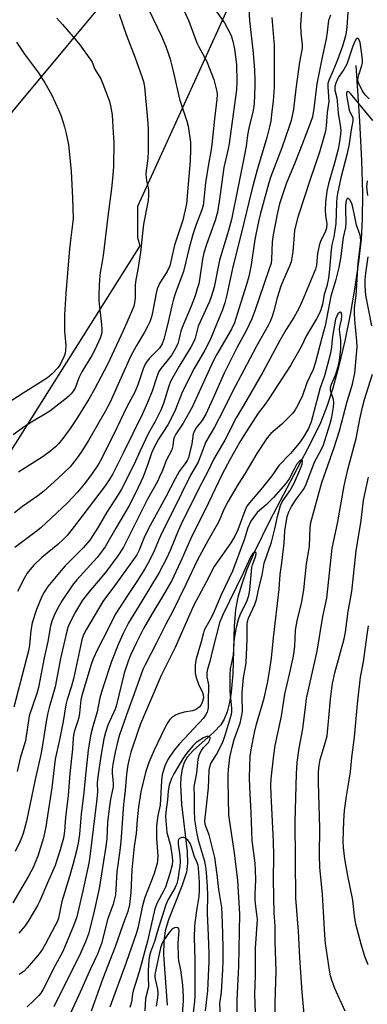
# Model space of a CAD drawing. Units: inches. Extents: x 1213768 to 1219769, y 533455 to 537456.
# Drawn here: x 1218238 to 1218351, y 534081 to 534403 of the extents above; entities that cross this region are included whole.
import ezdxf

# ---------------------------------------------------------------- set-up
doc = ezdxf.new("R2010")
doc.units = ezdxf.units.IN
doc.header["$MEASUREMENT"] = 0
for name, color, linetype in [('HYDRO-Single Line Stream', 4, 'Continuous'), ('NTRL-Farm Land', 3, 'Continuous'), ('NTRL-Trees', 3, 'Continuous'), ('Undefined', 1, 'Continuous')]:
    doc.layers.add(name, color=color, linetype=linetype)

msp = doc.modelspace()

# ---------------------------------------------------------------- linework, layer by layer
at = {"layer": 'HYDRO-Single Line Stream'}
msp.add_lwpolyline([(1218347.67, 534388.36), (1218348.89, 534370.14), (1218349.57, 534357.28), (1218349.88, 534346.65), (1218349.81, 534338.03), (1218349.39, 534331.55), (1218348.59, 534324.18), (1218347.39, 534315.87), (1218345.83, 534306.92), (1218344.08, 534298.32), (1218342.14, 534290.09), (1218340.16, 534282.83), (1218338.2, 534276.75), (1218336.1, 534271.51), (1218333.02, 534264.98), (1218319.57, 534239.54), (1218314.45, 534229.03), (1218312.1, 534223.47), (1218310.38, 534218.71), (1218309.15, 534214.44), (1218308.36, 534210.39), (1218307.91, 534204.87), (1218307.45, 534189.32), (1218306.93, 534183.29), (1218306.38, 534179.9), (1218305.6, 534176.84), (1218304.64, 534174.44), (1218303.56, 534172.63), (1218301.21, 534170.16), (1218294.58, 534164.33), (1218292.53, 534162.02), (1218291.61, 534160.33), (1218290.91, 534158.13), (1218290.52, 534155.64), (1218290.39, 534152.92), (1218290.73, 534146.67), (1218292.53, 534131.17), (1218292.61, 534127.4), (1218292.28, 534124.4), (1218290.85, 534119.89), (1218286.43, 534108.87), (1218285.33, 534105.2), (1218284.89, 534101.85), (1218284.83, 534097.39), (1218286, 534080.94)], dxfattribs=at)
at = {"layer": 'NTRL-Farm Land'}
msp.add_lwpolyline([(1218661.1, 534661.7), (1218680.37, 534638.5), (1218695.92, 534633.55), (1218709.25, 534611.23), (1218711.56, 534605.31), (1218696.55, 534591.09), (1218629.12, 534558.85), (1218436.73, 534496.81), (1218356.84, 534475.62), (1218347.34, 534474.2), (1218317.26, 534459.54), (1218271.81, 534417.26), (1218235.53, 534373.61), (1218208.55, 534334.11), (1218177.69, 534278.27), (1218154.17, 534229.45), (1218132.41, 534178.97), (1218119.88, 534152.45), (1218105.89, 534136.29), (1218089.93, 534134.67), (1218054.79, 534150.41), (1218036, 534173.97), (1218028.45, 534198.18), (1218018.27, 534224.87)], dxfattribs=at)
at = {"layer": 'NTRL-Trees'}
msp.add_polyline3d([(1218024.17, 534157.82, 0), (1218038.64, 534128.62, 0), (1218091.96, 534089.98, 0), (1218128.15, 534088.51, 0), (1218146.74, 534097.31, 0), (1218169.08, 534148.74, 0), (1218177.07, 534193.18, 0), (1218196.63, 534236.23, 0), (1218213.46, 534244.89, 0), (1218228.91, 534252.86, 0), (1218277.23, 534329.34, 0), (1218276.45, 534331.95, 0), (1218276.45, 534342.37, 0), (1218296.11, 534385.69, 0), (1218324.08, 534447.3, 0)], dxfattribs=at)
at = {"layer": 'Undefined'}
for points, elevation in [([(1218312.64, 534408.68), (1218312.98, 534403.09), (1218314.13, 534392.47), (1218314.54, 534386.86), (1218314.69, 534383.64), (1218314.69, 534381.7), (1218314.43, 534375.85), (1218314.13, 534373.65), (1218312.69, 534367.87), (1218312.3, 534365.59), (1218311.81, 534361.98), (1218311.2, 534358.63), (1218309.37, 534349.29), (1218306.99, 534338.05), (1218306.08, 534334.44), (1218303.12, 534324.64), (1218301.35, 534315.8), (1218300.54, 534313.04), (1218299.87, 534311.19), (1218296.16, 534303.1), (1218295.77, 534301.82), (1218295.16, 534299.19), (1218294.75, 534298.03), (1218293.77, 534296.25), (1218289.91, 534289.99), (1218287.14, 534284.97), (1218286.52, 534283.47), (1218284.79, 534277.8), (1218283.9, 534275.58), (1218282.11, 534271.94), (1218279.95, 534268.13), (1218277.02, 534262.06), (1218275.17, 534257.94), (1218271.12, 534249.77), (1218270.1, 534248.07), (1218266.32, 534242.19), (1218263.48, 534237.29), (1218260.75, 534233.11), (1218258.62, 534230.66), (1218252.69, 534224.66), (1218251.32, 534223.14), (1218247.01, 534217.91), (1218245.79, 534216.07), (1218245.02, 534214.61), (1218243.29, 534210.41), (1218241.91, 534206.05), (1218241.48, 534203.54), (1218240.96, 534198.69), (1218240.66, 534196.89), (1218235.84, 534178.37)], 258), ([(1218279.93, 534406.83), (1218284.13, 534398.01), (1218285.57, 534394.56), (1218286.38, 534392.39), (1218286.96, 534390.51), (1218287.98, 534386.5), (1218289.99, 534377.38), (1218292.43, 534370.14), (1218292.86, 534368.5), (1218293.6, 534363.29), (1218293.69, 534360.98), (1218293.52, 534357.22), (1218292.28, 534343.15), (1218291.09, 534337.78), (1218288.43, 534329.55), (1218287.25, 534324.23), (1218286.85, 534322.81), (1218286.01, 534321.02), (1218283.66, 534317.32), (1218283.16, 534316.33), (1218282.76, 534315.28), (1218282.42, 534313.85), (1218281.23, 534307.52), (1218280.87, 534306.16), (1218280.32, 534304.55), (1218279.72, 534303.21), (1218278.61, 534301.08), (1218275.86, 534296.56), (1218273.98, 534293.17), (1218267.38, 534278.24), (1218265.78, 534275.14), (1218260.25, 534265.72), (1218257.87, 534261.86), (1218256.58, 534259.99), (1218254.26, 534257.11), (1218250.25, 534253.19), (1218245.68, 534249.15), (1218243.68, 534247.56), (1218238.76, 534244.08), (1218236.05, 534241.99)], 264), ([(1218291.59, 534406.27), (1218293.06, 534402.91), (1218295.76, 534395.76), (1218296.39, 534394.45), (1218298.87, 534389.88), (1218301.25, 534383.85), (1218302.2, 534379.9), (1218302.32, 534378.8), (1218302.28, 534377.33), (1218301.43, 534370.95), (1218300.62, 534362.55), (1218300.28, 534360.25), (1218299.51, 534356.08), (1218298.56, 534349.98), (1218298.03, 534344.65), (1218297.74, 534342.59), (1218297.35, 534341.15), (1218295.51, 534336.37), (1218294.45, 534333.11), (1218293.22, 534328.73), (1218291.38, 534321.03), (1218288.63, 534313.69), (1218288.04, 534311.88), (1218287.49, 534309.73), (1218286.12, 534303.48), (1218284.92, 534298.83), (1218284.34, 534297.28), (1218283.47, 534295.94), (1218280.38, 534292.7), (1218279.45, 534291.62), (1218278.8, 534290.68), (1218278.13, 534289.1), (1218276.42, 534283.91), (1218275.4, 534281.46), (1218272.8, 534276.69), (1218269.57, 534269.84), (1218264.58, 534259.73), (1218263.55, 534257.98), (1218261.22, 534254.57), (1218258.84, 534251.44), (1218256.67, 534248.77), (1218253.41, 534245.28), (1218244.69, 534237.09), (1218243.17, 534235.87), (1218236.23, 534230.71)], 262), ([(1218329.88, 534406.24), (1218329.59, 534401.59), (1218329.7, 534399.11), (1218330.19, 534395.16), (1218330.18, 534394.06), (1218329.28, 534389.49), (1218328.06, 534380.75), (1218327.28, 534374.14), (1218326.98, 534372.42), (1218326.51, 534370.39), (1218325.88, 534368.42), (1218323.45, 534361.46), (1218319.92, 534352.05), (1218319.29, 534350.04), (1218316.46, 534339.63), (1218315.89, 534337.29), (1218314.71, 534331.42), (1218313.5, 534323.19), (1218312.67, 534319.29), (1218311.94, 534316.68), (1218309.43, 534308.78), (1218308.06, 534304.2), (1218307.07, 534302.07), (1218302.17, 534293.67), (1218301.09, 534291.69), (1218294.15, 534276.56), (1218291.22, 534271.34), (1218288.88, 534267.71), (1218288.32, 534266.71), (1218288.04, 534265.87), (1218287.88, 534263.9), (1218287.56, 534262.62), (1218285.72, 534259.14), (1218284.45, 534255.86), (1218283.55, 534253.8), (1218282.8, 534252.28), (1218279.63, 534246.45), (1218271.68, 534230.79), (1218269.92, 534227.99), (1218266.13, 534222.97), (1218264.64, 534221.1), (1218260.36, 534216.06), (1218258.36, 534213.39), (1218256.02, 534209.59), (1218253.97, 534205.53), (1218253.55, 534204.45), (1218253.22, 534203.3), (1218251.12, 534194.29), (1218249.41, 534185.07), (1218247.38, 534178.26), (1218246.96, 534176.57), (1218246.4, 534173.68), (1218245.17, 534165.32), (1218244.74, 534162.96), (1218242.88, 534154.78), (1218239.98, 534141.08), (1218238.93, 534137.04), (1218238.54, 534135.92), (1218237.83, 534134.33), (1218236.31, 534131.18)], 254), ([(1218301.48, 534406.98), (1218304.71, 534402.31), (1218306.88, 534398.25), (1218307.2, 534397.45), (1218307.52, 534396.32), (1218308.07, 534393.71), (1218308.66, 534388.75), (1218308.76, 534383.06), (1218308.66, 534380.4), (1218306.25, 534362.88), (1218305.94, 534361.15), (1218304.59, 534355.05), (1218303.04, 534343.92), (1218302.45, 534340.41), (1218301.66, 534337.62), (1218298.88, 534329.86), (1218298.03, 534327.14), (1218297.59, 534324.99), (1218296.74, 534318.99), (1218296.31, 534316.99), (1218295.83, 534315.28), (1218295.11, 534313.02), (1218293.86, 534309.66), (1218290.89, 534302.66), (1218290.52, 534301.46), (1218289.87, 534298.59), (1218289.45, 534297.29), (1218288.42, 534295.23), (1218287.54, 534293.74), (1218285.91, 534291.63), (1218283.93, 534289.27), (1218283.29, 534288.27), (1218282.58, 534286.56), (1218281.13, 534281.85), (1218279.61, 534278.06), (1218277.89, 534274.37), (1218271.67, 534261.57), (1218268.2, 534254.81), (1218267.08, 534252.78), (1218265.79, 534250.84), (1218256.4, 534238.48), (1218253.32, 534234.6), (1218252.11, 534233.37), (1218250.21, 534231.62), (1218245.04, 534227.44), (1218242.42, 534224.84), (1218241.09, 534223.39), (1218240.26, 534222.25), (1218239.2, 534220.49), (1218237.1, 534216.22)], 260), ([(1218270.35, 534405.24), (1218272.63, 534398.58), (1218275.59, 534390.87), (1218277.75, 534384.81), (1218278.27, 534383.14), (1218278.61, 534381.45), (1218279.62, 534370.68), (1218279.76, 534367.81), (1218279.83, 534360.33), (1218279.64, 534357.97), (1218279.11, 534354), (1218279.05, 534352.87), (1218279.27, 534350.64), (1218279.79, 534348.36), (1218279.91, 534347.49), (1218279.92, 534346), (1218279.81, 534344.21), (1218278.28, 534336.47), (1218278.02, 534334.48), (1218277.31, 534327.16), (1218276.39, 534321.59), (1218275.74, 534318.24), (1218275.59, 534316.64), (1218275.54, 534312.33), (1218275.35, 534310.72), (1218275.09, 534309.65), (1218274.4, 534307.81), (1218271.62, 534301.61), (1218266.49, 534290.55), (1218262.2, 534282.44), (1218260.36, 534279.15), (1218256.47, 534272.87), (1218254.3, 534269.61), (1218251.94, 534266.37), (1218250.47, 534264.63), (1218249.48, 534263.59), (1218247.93, 534262.27), (1218245.43, 534260.46), (1218237.39, 534255.31)], 266), ([(1218345.14, 534407.5), (1218344.77, 534400.92), (1218344.57, 534399.25), (1218344.31, 534398.05), (1218343.29, 534394.77), (1218341.67, 534390.21), (1218340.32, 534386.72), (1218338.89, 534383.44), (1218338.59, 534382.49), (1218338.5, 534381.43), (1218338.81, 534378.28), (1218338.83, 534376.56), (1218338.37, 534372.99), (1218338.03, 534368.61), (1218337.78, 534366.92), (1218337.5, 534365.68), (1218335.85, 534360.04), (1218332.76, 534351.11), (1218330.84, 534345.07), (1218329.01, 534339.76), (1218328.46, 534337.96), (1218327.68, 534334.38), (1218327.1, 534327.4), (1218326.82, 534325.45), (1218326.53, 534324.15), (1218326.01, 534322.71), (1218323.96, 534318.06), (1218323.22, 534316.18), (1218321.98, 534312.31), (1218320.91, 534308.09), (1218320.29, 534306.21), (1218319.67, 534304.64), (1218319.01, 534303.32), (1218315.22, 534296.56), (1218311.1, 534288.67), (1218307.23, 534281.53), (1218304.4, 534275.7), (1218301.45, 534270.01), (1218298.69, 534265.2), (1218298.08, 534263.86), (1218296.1, 534258.59), (1218293.61, 534254.29), (1218287.75, 534242.3), (1218284.31, 534235.44), (1218283.39, 534233.45), (1218281.8, 534229.58), (1218280.26, 534226.41), (1218278.69, 534223.65), (1218276.14, 534219.52), (1218273.04, 534214.96), (1218269.23, 534209.12), (1218265.08, 534200.84), (1218263.1, 534197.12), (1218261.82, 534194.27), (1218261.13, 534192.38), (1218258.07, 534182.21), (1218257.8, 534180.81), (1218257.34, 534176.46), (1218257.12, 534175.04), (1218256.83, 534173.97), (1218255.82, 534170.99), (1218255.39, 534169.37), (1218255.24, 534168.24), (1218255.02, 534164.7), (1218254.19, 534156.76), (1218253.66, 534149.54), (1218252.82, 534142.31), (1218252.43, 534137.81), (1218252.09, 534135.57), (1218251.07, 534131.69), (1218249.37, 534126.61), (1218246.84, 534120.96), (1218244.37, 534115.01), (1218243.66, 534113.49), (1218240.76, 534108.7), (1218239.48, 534106.78), (1218237.56, 534104.41)], 250), ([(1218339.41, 534404.91), (1218338.81, 534403.17), (1218338.63, 534402.23), (1218338.36, 534399.32), (1218338.03, 534397.08), (1218336.56, 534390.59), (1218334.98, 534382.42), (1218334, 534374.33), (1218333.5, 534371.64), (1218332.88, 534369.77), (1218330.04, 534362.34), (1218327.87, 534356.77), (1218324.94, 534349.63), (1218322.74, 534343.11), (1218322.07, 534340.33), (1218320.62, 534332.94), (1218320.37, 534330.69), (1218320.14, 534324.91), (1218319.96, 534323.74), (1218319.29, 534321.55), (1218314.71, 534308.09), (1218313.7, 534305.46), (1218311.99, 534301.79), (1218308.78, 534295.98), (1218304.63, 534287.68), (1218300.98, 534279.32), (1218298.61, 534274.33), (1218297.38, 534272.13), (1218295.47, 534269.77), (1218294.91, 534268.86), (1218294.56, 534267.82), (1218294.03, 534264.6), (1218293.33, 534261.41), (1218292.94, 534259.99), (1218292.57, 534259.13), (1218291.94, 534258.15), (1218289.94, 534255.48), (1218288.57, 534253.18), (1218285.53, 534247.22), (1218279.8, 534236.68), (1218278.5, 534233.94), (1218276.69, 534229.54), (1218276.04, 534228.29), (1218275, 534226.72), (1218269.12, 534218.58), (1218264.95, 534213.03), (1218259.66, 534203.97), (1218258.7, 534202.04), (1218258.15, 534200.4), (1218257.62, 534198.4), (1218255.42, 534187.73), (1218254.71, 534185.27), (1218253.31, 534180.87), (1218252.9, 534179.18), (1218252.02, 534173.76), (1218250.96, 534168.28), (1218249.4, 534161.35), (1218248.31, 534152.01), (1218247.18, 534145), (1218246.36, 534139.22), (1218245.59, 534135.71), (1218243.68, 534129.61), (1218242.9, 534127.55), (1218242.19, 534125.99), (1218240.62, 534123.07), (1218235.55, 534114.43)], 252), ([(1218249.88, 534403.88), (1218251.8, 534401.81), (1218255.96, 534396.99), (1218257.42, 534395.16), (1218261.04, 534390.18), (1218261.44, 534389.44), (1218262.41, 534387.24), (1218264.32, 534384.06), (1218265.01, 534382.44), (1218266.77, 534377.76), (1218267.14, 534376.64), (1218267.5, 534375.2), (1218268.02, 534372.27), (1218268.31, 534366.37), (1218268.55, 534363.26), (1218268.45, 534355.38), (1218268.18, 534351.34), (1218267.82, 534348.12), (1218266.57, 534338.97), (1218265.07, 534326.21), (1218264.67, 534323.59), (1218264.08, 534320.7), (1218263.84, 534318.5), (1218263.62, 534313.63), (1218263.63, 534311.35), (1218264.53, 534303.68), (1218264.65, 534301.97), (1218264.61, 534300.87), (1218264.45, 534300.11), (1218264.13, 534299.16), (1218262.38, 534295.33), (1218261.42, 534293.54), (1218259.26, 534290.14), (1218258.16, 534288.17), (1218257.15, 534286.15), (1218255.89, 534282.75), (1218255.3, 534281.82), (1218254.62, 534280.94), (1218253.84, 534280.14), (1218252.53, 534279.04), (1218247.65, 534275.32), (1218246.24, 534274.37), (1218241.67, 534271.7), (1218239.62, 534270.36), (1218235.68, 534267.52)], 268), ([(1218320.2, 534404.05), (1218321, 534394.94), (1218321.04, 534391.56), (1218320.94, 534381.25), (1218320.63, 534376.7), (1218320.17, 534372.46), (1218319.86, 534370.17), (1218319.49, 534368.36), (1218318.6, 534364.85), (1218315.42, 534354.24), (1218313.65, 534347.7), (1218310.25, 534333.32), (1218307.46, 534322.46), (1218305.53, 534313.33), (1218304.85, 534310.72), (1218304.11, 534308.48), (1218302.2, 534303.94), (1218300.09, 534298.64), (1218298.35, 534295.25), (1218294.89, 534289.29), (1218292.5, 534284.78), (1218290.79, 534281.16), (1218288.73, 534275.78), (1218287.69, 534273.52), (1218286.18, 534270.8), (1218283.14, 534266.11), (1218281.64, 534263.28), (1218280.86, 534261.48), (1218279.73, 534257.93), (1218278.12, 534253.82), (1218275.8, 534248.7), (1218273.46, 534244.14), (1218269.23, 534236.96), (1218266.66, 534232.38), (1218265.74, 534230.92), (1218263.08, 534227.41), (1218256.46, 534220.08), (1218255.04, 534218.34), (1218251.66, 534213.35), (1218249.95, 534210.26), (1218249.02, 534208.42), (1218248.25, 534206.51), (1218247.84, 534205.01), (1218246.97, 534199.88), (1218245.83, 534194.58), (1218243.93, 534184.88), (1218243.37, 534182.94), (1218240.93, 534175.55), (1218239.64, 534167.35), (1218237.98, 534161.74), (1218236.94, 534157.41)], 256), ([(1218236.74, 534396.04), (1218239.39, 534392.14), (1218243.9, 534385.96), (1218246.05, 534382.7), (1218248.15, 534378.94), (1218250.56, 534373.69), (1218251.31, 534371.84), (1218252.45, 534368.36), (1218252.98, 534366.14), (1218253.71, 534362.4), (1218254.65, 534353.86), (1218255.09, 534345.01), (1218255.23, 534338.35), (1218255.08, 534336.5), (1218254.47, 534332.14), (1218254.11, 534328.4), (1218252.92, 534313.77), (1218252.45, 534306.81), (1218252.4, 534305.04), (1218252.47, 534301.44), (1218252.84, 534296.72), (1218252.82, 534295.27), (1218252.63, 534294.15), (1218252.26, 534293.08), (1218251.11, 534290.79), (1218250.32, 534289.61), (1218248.38, 534287.5), (1218246.85, 534286.23), (1218244.5, 534284.66), (1218238.89, 534281.2), (1218233.73, 534277.78)], 270), ([(1218352.04, 534377.47), (1218350.75, 534378.77), (1218349.8, 534380.18), (1218348.59, 534382.75), (1218348.38, 534383.73), (1218348.42, 534384.5), (1218348.63, 534385.33), (1218349.71, 534388.41), (1218349.86, 534389.27), (1218349.89, 534390.13), (1218349.67, 534392.12), (1218349.08, 534395.88), (1218348.72, 534396.99), (1218348.36, 534397.29), (1218348.11, 534397.25), (1218347.82, 534397.02), (1218347.32, 534396.22), (1218346.73, 534394.68), (1218344.78, 534388.86), (1218343.82, 534387.06), (1218342.27, 534384.86), (1218341.68, 534383.89), (1218341.12, 534382.61), (1218340.85, 534381.56), (1218340.81, 534381.07), (1218340.88, 534380.29), (1218341.44, 534377.83), (1218341.62, 534376.68), (1218341.88, 534372.77), (1218342.7, 534368.13), (1218342.78, 534367.1), (1218342.71, 534365.93), (1218342.28, 534362.74), (1218341.94, 534360.99), (1218340.83, 534356.83), (1218338.73, 534349.72), (1218338.22, 534347.31), (1218337.83, 534343.66), (1218337.67, 534341.27), (1218337.78, 534339.3), (1218338.17, 534336.58), (1218338.11, 534335.21), (1218337.68, 534333.81), (1218336.35, 534331.37), (1218335.77, 534329.88), (1218335.2, 534326.85), (1218334.86, 534323.1), (1218334.52, 534321.69), (1218330.15, 534311.26), (1218329.04, 534308.9), (1218327.42, 534305.95), (1218324.95, 534301.99), (1218322.86, 534298.41), (1218317.24, 534288.03), (1218312.09, 534278.99), (1218308.55, 534273.1), (1218304.85, 534265.75), (1218301.18, 534259.49), (1218299.4, 534255.8), (1218296.39, 534249.98), (1218290.43, 534238.1), (1218289.55, 534236.11), (1218287.04, 534229.67), (1218285.79, 534227.02), (1218283.36, 534222.5), (1218277.72, 534213.06), (1218273.38, 534206.03), (1218271.58, 534202.52), (1218270.12, 534199.11), (1218267.86, 534193.38), (1218264.85, 534184.43), (1218264, 534181.44), (1218263.15, 534176.94), (1218261.66, 534172.09), (1218261.03, 534169.54), (1218260.58, 534167.11), (1218260.18, 534164.32), (1218259.16, 534155.1), (1218258.76, 534150.48), (1218257.89, 534143.42), (1218257.29, 534136.81), (1218256.87, 534133.92), (1218256.35, 534131.36), (1218255.2, 534126.87), (1218254.08, 534122.97), (1218251.54, 534114.85), (1218250.46, 534109.41), (1218250.02, 534108.21), (1218249.31, 534106.71), (1218246.26, 534100.95), (1218245.26, 534099.23), (1218244.49, 534098.12), (1218243.61, 534097.02), (1218240.28, 534093.1), (1218239.27, 534092.07), (1218238.6, 534091.54), (1218237.6, 534090.91)], 248), ([(1218353.24, 534370.39), (1218345.93, 534379.24), (1218345.45, 534379.75), (1218345.13, 534379.91), (1218344.79, 534379.68), (1218344.67, 534379.33), (1218344.67, 534378.73), (1218344.86, 534377.36), (1218345.54, 534373.81), (1218345.85, 534372.99), (1218346.69, 534371.35), (1218346.72, 534370.33), (1218346.18, 534367.36), (1218345.49, 534362.78), (1218344.88, 534359.62), (1218342.8, 534351.65), (1218341.69, 534346.53), (1218341.5, 534345.15), (1218341.37, 534343.49), (1218341.14, 534336.68), (1218340.55, 534332.35), (1218339.9, 534329.68), (1218339.59, 534328.09), (1218339.08, 534321.75), (1218338.71, 534318.81), (1218338.25, 534316.21), (1218337.36, 534313.45), (1218336.75, 534310.34), (1218336.2, 534308.45), (1218335.77, 534307.38), (1218334.82, 534305.52), (1218331.56, 534300.01), (1218329.81, 534296.38), (1218326.35, 534290.25), (1218319.52, 534279.61), (1218318.08, 534277.56), (1218315.74, 534274.57), (1218311.05, 534267.33), (1218309.95, 534265.56), (1218306.61, 534259.54), (1218303.92, 534254.45), (1218299.57, 534245.23), (1218293.64, 534233.41), (1218290.9, 534227.12), (1218287.53, 534219.89), (1218284.53, 534214.62), (1218280.99, 534208.87), (1218278.23, 534204.13), (1218275.93, 534199.62), (1218273.98, 534195.41), (1218273.23, 534193.42), (1218272, 534189.58), (1218269.31, 534178.71), (1218268.96, 534177.76), (1218266.63, 534172.56), (1218265.81, 534170.13), (1218265.31, 534168.03), (1218264.31, 534162.36), (1218263.33, 534155.66), (1218263.17, 534153.67), (1218263.19, 534150.65), (1218262.93, 534147.42), (1218260.75, 534129.54), (1218260.37, 534127.42), (1218258.46, 534118.3), (1218256.44, 534109.83), (1218255.42, 534106.9), (1218251.84, 534098.44), (1218249.42, 534093.84), (1218245.4, 534085.9), (1218244.75, 534084.86), (1218244.03, 534084.02), (1218242.35, 534082.34), (1218240.22, 534080.39)], 246), ([(1218351.57, 534345.88), (1218351.34, 534348.72), (1218351.48, 534350.65)], 246), ([(1218321.36, 534078.28), (1218321.33, 534081.54), (1218321.68, 534092.1), (1218321.29, 534101.76), (1218321.3, 534106.76), (1218321.04, 534111.14), (1218320.77, 534121.95), (1218320.91, 534129.85), (1218320.83, 534134.42), (1218320.02, 534149.88), (1218319.94, 534152.86), (1218320.02, 534154.95), (1218320.89, 534162.69), (1218321.33, 534165.83), (1218323.35, 534175.48), (1218324.45, 534182.67), (1218326.05, 534189.22), (1218327.33, 534195.14), (1218327.7, 534198.25), (1218328.01, 534203.52), (1218328.19, 534204.97), (1218328.62, 534207.24), (1218329.89, 534212.33), (1218330.69, 534216.86), (1218331.56, 534225.37), (1218332.51, 534230.94), (1218332.75, 534237.22), (1218332.95, 534238.86), (1218336.62, 534251.92), (1218340.56, 534263.4), (1218342.33, 534268.79), (1218344.89, 534278.43), (1218346.59, 534284.16), (1218347.09, 534286.19), (1218347.35, 534287.66), (1218347.96, 534293.87), (1218348.08, 534296.29), (1218347.99, 534298.18), (1218347.32, 534305.18), (1218347.25, 534307.32), (1218347.28, 534309.04), (1218347.77, 534313.13), (1218348.51, 534323.83), (1218348.77, 534326.4), (1218349.25, 534329.8), (1218349.29, 534331.2), (1218349.24, 534332.03), (1218349.07, 534332.86), (1218347.89, 534336.13), (1218347.2, 534339.99), (1218346.47, 534342.87), (1218346.16, 534343.69), (1218345.76, 534344.39), (1218345.32, 534344.89), (1218345.05, 534345), (1218344.83, 534344.83), (1218344.59, 534344.25), (1218344.36, 534342.72), (1218344.28, 534341), (1218344.39, 534337), (1218344.31, 534335.38), (1218343.58, 534332.15), (1218342.67, 534325.2), (1218342.19, 534322.31), (1218341.08, 534317.91), (1218339.56, 534312.87), (1218337.67, 534303.19), (1218336.53, 534299.23), (1218334.48, 534291.26), (1218333.78, 534288.96), (1218331.71, 534284.52), (1218330.26, 534280.37), (1218328.72, 534277.25), (1218327.87, 534275.73), (1218326.95, 534274.52), (1218325.14, 534272.66), (1218323.47, 534271.05), (1218319.85, 534267.93), (1218318.7, 534266.59), (1218315.3, 534261.39), (1218311.43, 534254.77), (1218309.26, 534251.38), (1218305.96, 534245.78), (1218304.69, 534243.32), (1218302.81, 534238.95), (1218299.31, 534232.86), (1218295.92, 534226.65), (1218292.13, 534218.6), (1218287.74, 534209.56), (1218285.54, 534205.54), (1218282.56, 534199.47), (1218278.79, 534192.32), (1218278.05, 534190.77), (1218275.25, 534182.73), (1218273.17, 534177.09), (1218270.44, 534169.33), (1218269.86, 534167.36), (1218269.02, 534163.64), (1218268.25, 534159.72), (1218268.05, 534158.07), (1218268.05, 534156.72), (1218268.38, 534153.5), (1218268.36, 534152.39), (1218267.51, 534148.34), (1218267.03, 534145.24), (1218266.51, 534140.63), (1218266.26, 534135.34), (1218265.96, 534132.77), (1218263.76, 534119.03), (1218261.9, 534110.72), (1218260.26, 534104.25), (1218259.32, 534101.59), (1218257.66, 534097.92), (1218248.93, 534080.37)], 244), ([(1218352.98, 534303.22), (1218351, 534313.2), (1218350.82, 534314.62), (1218350.7, 534316.56), (1218350.71, 534318.2), (1218350.92, 534320.38), (1218351.71, 534325.79)], 246), ([(1218314.84, 534078.33), (1218314.64, 534084.54), (1218314.9, 534090.54), (1218314.93, 534099.58), (1218315.49, 534108.89), (1218315.37, 534110.66), (1218314.86, 534114.09), (1218314.74, 534115.48), (1218314.75, 534117.07), (1218314.97, 534122.06), (1218314.94, 534125.01), (1218314.73, 534127.36), (1218313.8, 534134.79), (1218313.47, 534143.97), (1218313, 534152.29), (1218312.95, 534155.44), (1218313.19, 534162.38), (1218313.54, 534165.11), (1218314.53, 534170.15), (1218315.24, 534172.9), (1218317.73, 534181.31), (1218318.76, 534186.23), (1218319.34, 534189.45), (1218320.07, 534194.49), (1218320.73, 534201.08), (1218322.62, 534217), (1218322.99, 534221.8), (1218323.53, 534225.64), (1218324.26, 534232.12), (1218324.51, 534236.17), (1218325.23, 534240.79), (1218325.75, 534242.32), (1218326.69, 534244.04), (1218328.31, 534246.59), (1218330.56, 534249.59), (1218331.24, 534250.79), (1218334.16, 534258.56), (1218336.48, 534262.81), (1218337.17, 534264.29), (1218339.33, 534271.25), (1218339.81, 534273.26), (1218340.41, 534276.63), (1218340.52, 534278.04), (1218340.36, 534279.05), (1218339.53, 534281.69), (1218339.44, 534282.23), (1218339.45, 534283.04), (1218339.74, 534284.1), (1218341.15, 534287.37), (1218341.91, 534289.89), (1218342.36, 534291.87), (1218342.83, 534295.62), (1218342.84, 534298.47), (1218342.39, 534301.95), (1218342.51, 534302.89), (1218343.05, 534305.16), (1218343.17, 534306.48), (1218343.02, 534307.39), (1218342.81, 534307.65), (1218342.66, 534307.69), (1218342.31, 534307.59), (1218341.83, 534307.1), (1218341.45, 534306.39), (1218341.08, 534305.33), (1218340.17, 534300.4), (1218339.94, 534298.69), (1218339.79, 534296.32), (1218339.37, 534294.3), (1218337.44, 534286.86), (1218336.94, 534285.29), (1218336.03, 534282.89), (1218334.96, 534278.72), (1218333.04, 534271.8), (1218332.68, 534270.7), (1218332.23, 534269.62), (1218330.49, 534266.65), (1218329.12, 534264.77), (1218326.36, 534261.47), (1218322.54, 534257.53), (1218321.04, 534255.22), (1218320.24, 534254.13), (1218317.21, 534250.31), (1218312.9, 534245.32), (1218312.11, 534244.18), (1218311.39, 534242.64), (1218309.07, 534236.39), (1218308.09, 534234.33), (1218306.8, 534232.16), (1218301.42, 534224.45), (1218298.8, 534219.3), (1218294.67, 534211.56), (1218292.93, 534207.88), (1218288.58, 534197.9), (1218284.02, 534188.75), (1218280.28, 534179.78), (1218277.33, 534172.95), (1218276.42, 534170.49), (1218274.18, 534163.64), (1218273.57, 534161.54), (1218273.14, 534159.59), (1218272.75, 534156.44), (1218272.3, 534151.19), (1218271.68, 534146.51), (1218270.89, 534134.42), (1218270.56, 534131.55), (1218269.56, 534124.54), (1218269.08, 534117.05), (1218268.81, 534115.65), (1218268.39, 534113.98), (1218267.14, 534110.73), (1218266.64, 534109.22), (1218264.51, 534101.1), (1218263.18, 534097.59), (1218260.94, 534092.8), (1218257.15, 534084.14), (1218252.93, 534075.22)], 242), ([(1218331.13, 534074.34), (1218330.14, 534085.11), (1218329.38, 534096.51), (1218328.94, 534105.11), (1218328.1, 534115.9), (1218327.91, 534140.98), (1218328.31, 534156.55), (1218328.55, 534160.34), (1218329.22, 534165.05), (1218330.34, 534171.33), (1218331.3, 534179.26), (1218331.61, 534181.29), (1218335.07, 534196.77), (1218336.93, 534208.13), (1218338.19, 534214.05), (1218340, 534230.42), (1218341.69, 534238.53), (1218343.84, 534250.85), (1218345.05, 534256.16), (1218347.81, 534266.34), (1218348.97, 534272.62), (1218349.85, 534276.61), (1218350.55, 534279.14), (1218353.12, 534287.41)], 246), ([(1218308.94, 534073.46), (1218308.93, 534082.55), (1218309.49, 534093.66), (1218309.81, 534110.73), (1218309.1, 534121.65), (1218307.98, 534130.78), (1218306.22, 534143.03), (1218305.97, 534154.34), (1218305.98, 534156.29), (1218306.09, 534158.06), (1218306.5, 534161.92), (1218307.23, 534165.34), (1218307.91, 534167.79), (1218309.89, 534173.23), (1218310.22, 534174.66), (1218310.59, 534176.99), (1218310.67, 534178.13), (1218310.48, 534180.83), (1218310.54, 534183.16), (1218310.92, 534188.05), (1218311.63, 534191.61), (1218311.82, 534193.06), (1218312.12, 534200.61), (1218312.12, 534205.34), (1218312.25, 534206.49), (1218312.6, 534207.58), (1218314.62, 534212.03), (1218315.2, 534213.62), (1218316.1, 534217.79), (1218317.07, 534221.61), (1218317.72, 534225.56), (1218320.09, 534232.43), (1218321.18, 534236.78), (1218322.06, 534240.79), (1218323.07, 534244.44), (1218323.6, 534245.56), (1218326.09, 534249.16), (1218327.55, 534251.69), (1218329.62, 534256.52), (1218330.13, 534257.89), (1218330.26, 534258.84), (1218330.17, 534259.17), (1218329.97, 534259.32), (1218329.68, 534259.27), (1218329.34, 534259.04), (1218328.35, 534257.82), (1218327.5, 534256.32), (1218325.9, 534253.14), (1218324.8, 534251.59), (1218320.78, 534247.02), (1218318.34, 534244.62), (1218316.31, 534242.89), (1218315.48, 534242.08), (1218314.19, 534240.49), (1218313.36, 534239.28), (1218312.35, 534237.07), (1218311.18, 534233.16), (1218307.41, 534222.97), (1218303.65, 534215.18), (1218301.03, 534208.93), (1218299.97, 534206.83), (1218298.13, 534203.62), (1218297.85, 534202.79), (1218297.09, 534199.83), (1218295.48, 534194.27), (1218295.25, 534193.17), (1218295.16, 534192.09), (1218295.2, 534189.57), (1218295.46, 534188.16), (1218296.21, 534185.92), (1218297.51, 534183.26), (1218297.8, 534182.45), (1218297.87, 534181.47), (1218297.59, 534180.22), (1218297.09, 534179.22), (1218296.6, 534178.56), (1218295.97, 534178.02), (1218295.26, 534177.59), (1218294.24, 534177.18), (1218291.52, 534176.74), (1218289.67, 534176.2), (1218288.72, 534175.79), (1218288.05, 534175.4), (1218287.43, 534174.94), (1218286.88, 534174.38), (1218286.25, 534173.43), (1218285.29, 534171.67), (1218281.74, 534164.37), (1218280.04, 534160.33), (1218278.96, 534157.08), (1218277.37, 534150.75), (1218276.67, 534145.79), (1218276.2, 534141.56), (1218275.84, 534137.08), (1218275.26, 534132.87), (1218274.43, 534125.19), (1218274.13, 534117.79), (1218273.7, 534113.88), (1218273.1, 534111.52), (1218271.49, 534107.16), (1218269, 534099.94), (1218265.01, 534089.64), (1218261.18, 534078.89)], 240), ([(1218344.16, 534078.93), (1218340.82, 534086.37), (1218339.83, 534089.12), (1218339.44, 534090.51), (1218339.07, 534092.4), (1218337.82, 534101.04), (1218337.57, 534103.91), (1218336.75, 534117.13), (1218335.93, 534126.11), (1218335.81, 534129.86), (1218335.92, 534138.89), (1218335.48, 534153.62), (1218335.47, 534157.3), (1218335.68, 534159.32), (1218336.07, 534161.32), (1218337.8, 534167.11), (1218338.27, 534169.03), (1218338.92, 534174.89), (1218339.41, 534181.03), (1218339.81, 534184.47), (1218340.1, 534186.21), (1218340.84, 534189.7), (1218343.83, 534200.79), (1218344.3, 534202.95), (1218345.22, 534209.72), (1218346.36, 534216.23), (1218347.85, 534229.58), (1218349.46, 534239.5), (1218350.19, 534246.2), (1218351.87, 534253.72)], 248), ([(1218303.43, 534077.79), (1218303.26, 534081.4), (1218303.72, 534085.11), (1218304.22, 534092.42), (1218304.34, 534095.26), (1218304.35, 534099.47), (1218304.16, 534104.33), (1218304.03, 534110.66), (1218303.83, 534112.91), (1218302.9, 534118.72), (1218302.4, 534123.66), (1218301.56, 534129.26), (1218299.7, 534136.67), (1218299.34, 534137.73), (1218298.38, 534140.04), (1218298.27, 534141.24), (1218299.02, 534146.95), (1218299.47, 534152.07), (1218299.76, 534157.65), (1218299.92, 534158.91), (1218300.33, 534159.95), (1218302.13, 534162.97), (1218303.64, 534165.82), (1218304.33, 534167.33), (1218305.13, 534169.55), (1218307.06, 534176.11), (1218307.15, 534176.83), (1218307.13, 534177.96), (1218306.57, 534183.52), (1218306.56, 534189.01), (1218306.74, 534190.94), (1218307.71, 534195.56), (1218307.87, 534199.43), (1218308.01, 534200.87), (1218308.66, 534204.54), (1218309.31, 534207.11), (1218310.02, 534208.95), (1218312.09, 534213.04), (1218312.72, 534214.92), (1218313.02, 534216.86), (1218313.7, 534224.12), (1218313.92, 534225.01), (1218314.97, 534227.97), (1218315.07, 534228.67), (1218314.98, 534228.98), (1218314.86, 534229.04), (1218314.36, 534228.95), (1218314.01, 534228.69), (1218313.54, 534228.06), (1218313.13, 534227.31), (1218310.84, 534222.26), (1218304.11, 534208.46), (1218303.12, 534205.96), (1218300.84, 534197.11), (1218299.97, 534193.39), (1218299.22, 534190.82), (1218298.97, 534189.68), (1218298.94, 534188.35), (1218299.47, 534185.73), (1218299.57, 534184.62), (1218299.37, 534181.17), (1218299.45, 534178.36), (1218299.35, 534177.62), (1218299.09, 534176.83), (1218298.55, 534175.8), (1218297.86, 534174.86), (1218290.07, 534166.46), (1218288.28, 534164.35), (1218286.28, 534161.27), (1218285.4, 534159.48), (1218284.89, 534158.16), (1218284.42, 534156.24), (1218284.16, 534154.38), (1218283.77, 534146.32), (1218282.97, 534143), (1218282.57, 534139.55), (1218282.5, 534135.44), (1218282.96, 534129.72), (1218282.89, 534128.38), (1218282.7, 534127.29), (1218281.62, 534123.69), (1218278.75, 534116.16), (1218278.25, 534114.6), (1218277.84, 534113.02), (1218276.53, 534106.54), (1218275.98, 534104.54), (1218272.64, 534094.86), (1218267.25, 534080.21)], 238), ([(1218351.68, 534094.07), (1218350.66, 534096.86), (1218349.45, 534100.82), (1218347.71, 534107.36), (1218347.3, 534110.11), (1218346.73, 534115.25), (1218345.09, 534123.17), (1218344.12, 534128.78), (1218343.69, 534132.48), (1218343.59, 534134.51), (1218343.76, 534141.26), (1218343.95, 534144.6), (1218344.61, 534149.32), (1218345.44, 534153.86), (1218345.97, 534157.22), (1218346.43, 534161.94), (1218347.31, 534168.55), (1218348.2, 534179.5), (1218349.22, 534188.26), (1218350.21, 534193.29), (1218351.4, 534202.08), (1218351.89, 534205.01)], 250), ([(1218298.5, 534079.09), (1218299.31, 534085.63), (1218299.75, 534095.34), (1218299.75, 534097.81), (1218299.55, 534103.74), (1218299.15, 534111.01), (1218299.26, 534116.85), (1218299.2, 534119.58), (1218298.9, 534124.41), (1218298.7, 534126.15), (1218298.31, 534127.92), (1218296.41, 534134.51), (1218295.85, 534136.98), (1218295.03, 534141.55), (1218294.91, 534144.65), (1218294.96, 534149.23), (1218294.89, 534152.41), (1218295.03, 534153.51), (1218295.76, 534156.87), (1218296.12, 534161.36), (1218296.61, 534162.99), (1218297.21, 534164.27), (1218297.94, 534165.22), (1218299.47, 534166.9), (1218300, 534167.71), (1218300.1, 534168.11), (1218300.05, 534168.46), (1218299.83, 534168.72), (1218299.29, 534168.89), (1218298.61, 534168.75), (1218297.87, 534168.39), (1218296.65, 534167.63), (1218295.52, 534166.81), (1218294.39, 534165.73), (1218292.38, 534163.3), (1218291.23, 534161.68), (1218288.15, 534156.65), (1218287.42, 534155.08), (1218286.68, 534152.87), (1218286.32, 534151.07), (1218286.09, 534148.06), (1218285.53, 534144.07), (1218285.5, 534142.69), (1218285.95, 534137.35), (1218287.06, 534133.2), (1218287.69, 534129.49), (1218287.8, 534128.13), (1218287.67, 534126.82), (1218286.93, 534124.02), (1218285.46, 534119.47), (1218284.85, 534118.17), (1218282.79, 534114.4), (1218282.02, 534112.41), (1218279.63, 534101.83), (1218276.83, 534091.77), (1218274.88, 534085.57), (1218274.66, 534084.58), (1218274.3, 534081.83), (1218273.8, 534080.11)], 236), ([(1218294.4, 534076.56), (1218295.07, 534082.23), (1218295.19, 534084.11), (1218295.19, 534095.5), (1218294.99, 534103.15), (1218295.01, 534106.52), (1218295.13, 534107.86), (1218295.77, 534112.48), (1218296.49, 534116.45), (1218296.59, 534118.4), (1218296.55, 534121.16), (1218296.3, 534125.77), (1218296.18, 534126.57), (1218295.98, 534127.29), (1218294.88, 534129.72), (1218293.97, 534132.73), (1218293.51, 534133.79), (1218292.82, 534134.75), (1218292.22, 534135.37), (1218291.78, 534135.68), (1218291.31, 534135.8), (1218290.81, 534135.75), (1218290.09, 534135.44), (1218289.74, 534135.11), (1218289.56, 534134.65), (1218289.56, 534133.55), (1218290.18, 534129.78), (1218290.22, 534127.83), (1218290.13, 534126.4), (1218289.86, 534124.33), (1218289.49, 534122.05), (1218289.19, 534120.7), (1218288.67, 534119.36), (1218286.33, 534115.45), (1218285.54, 534113.75), (1218283.15, 534106.17), (1218281.9, 534101.74), (1218280.54, 534098.2), (1218280.21, 534097.08), (1218280.01, 534095.61), (1218279.84, 534092.33), (1218279.82, 534089.93), (1218279.91, 534087.12), (1218279.71, 534085.98), (1218278.91, 534083.08), (1218278.71, 534079.04)], 234), ([(1218290.56, 534071.6), (1218291.31, 534082.56), (1218291.33, 534083.68), (1218291.12, 534087.4), (1218290.85, 534089.94), (1218290.48, 534092.46), (1218289.86, 534095.39), (1218289.74, 534096.53), (1218289.63, 534101.31), (1218289.91, 534105.34), (1218289.82, 534105.83), (1218289.58, 534106.19), (1218289.04, 534106.36), (1218288.38, 534106.24), (1218287.97, 534106), (1218287.38, 534105.5), (1218286.65, 534104.7), (1218284.72, 534101.86), (1218284.21, 534100.85), (1218283.8, 534099.61), (1218282.01, 534090.91), (1218281.97, 534090.14), (1218282.04, 534089.39), (1218282.86, 534086.09), (1218283, 534084.71), (1218282.87, 534083.33), (1218282.37, 534080.6)], 232)]:
    msp.add_lwpolyline(points, dxfattribs=dict(at, elevation=elevation))

doc.saveas('drawing.dxf')
